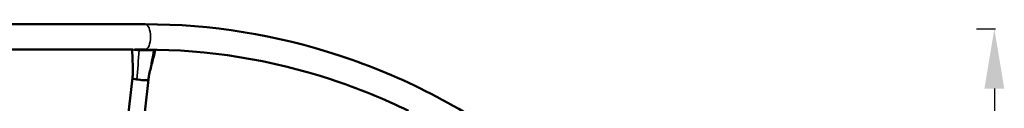
# Model space of a CAD drawing. Units: millimetres. Extents: x 10110 to 10700, y 6802 to 7246.
# Drawn here: x 10533 to 10698, y 7090 to 7103 of the extents above; entities that cross this region are included whole.
import ezdxf

# ---------------------------------------------------------------- set-up
doc = ezdxf.new("R2010")
doc.units = ezdxf.units.MM
doc.header["$LTSCALE"] = 10
doc.layers.add('Widoczne (ISO)', color=7, linetype='Continuous', lineweight=50)
doc.layers.add('Widoczne wąskie (ISO)', color=7, linetype='Continuous', lineweight=35)
doc.styles.get("Standard").update_dxf_attribs({"font": 'tahoma.ttf'})
doc.dimstyles.new('Karol 10', dxfattribs={"dimtxt": 10, "dimasz": 10, "dimexe": 0.18, "dimexo": 0.0625, "dimgap": 0.09, "dimtad": 1, "dimdec": 0, "dimzin": 0, "dimdsep": 46, "dimtxsty": 'Standard', "dimcen": 0.09, "dimadec": 0, "dimazin": 0, "dimtfac": 1, "dimtdec": 0, "dimtofl": 0, "dimtmove": 0, "dimatfit": 3, "dimfxl": 3, "dimfxlon": 1, "dimtolj": 1, "dimtzin": 0, "dimarcsym": 0})

# ---------------------------------------------------------------- blocks, each defined once
blk = doc.blocks.new('*D16')
at = {"color": 0, "lineweight": -2, "transparency": 16777216}
for p, q in [((10693.42, 7102.09), (10696.6, 7102.09)), ((10696.42, 7092.09), (10696.42, 6872.64)), ((10693.42, 6862.64), (10696.6, 6862.64))]:
    blk.add_line(p, q, dxfattribs=at)
at = {"color": 0, "lineweight": 13, "transparency": 16777216}
for points in [[(10694.75, 7092.09), (10698.08, 7092.09), (10696.42, 7102.09)], [(10694.75, 6872.64), (10698.08, 6872.64), (10696.42, 6862.64)]]:
    blk.add_solid(points, dxfattribs=at)
at = {"layer": 'Defpoints', "color": 0, "lineweight": 13, "transparency": 16777216}
for p in [(10550.87, 7102.09), (10576.29, 6862.64), (10696.42, 6862.64)]:
    blk.add_point(p, dxfattribs=at)
at = {"color": 0, "transparency": 16777216, "insert": (10686.6, 6982.37), "char_height": 15, "attachment_point": 5, "rotation": 90}
blk.add_mtext('\\A1;239', dxfattribs=at)
blk = doc.blocks.new('A$C67B93D39')
at = {"layer": 'Widoczne (ISO)'}
for p, q in [((203.27, 240.22), (178.62, 240.22)), ((201.18, 235.98), (178.62, 235.98)), ((203.27, 235.98), (201.56, 235.98)), ((204.67, 235.87), (202.27, 235.88)), ((194.61, 174.35), (201.13, 231.25)), ((197.28, 174.05), (203.8, 230.95))]:
    blk.add_line(p, q, dxfattribs=at)
for centre, major_axis, start_param, end_param in [((201.82, 236.02), (-0.745, 0.085), 0.844501, 2.220995), ((204.23, 236.01), (0.745, -0.085), 5.362588, 6.625415), ((202.46, 231.1), (-1.34, 0.15), 0.000851, 0.186551), ((202.46, 231.1), (-1.34, 0.15), 0.186551, 0.650199), ((202.46, 231.1), (-1.34, 0.15), 0.650199, 1.113846), ((202.46, 231.1), (-1.34, 0.15), 1.113846, 1.321457), ((202.46, 231.1), (1.34, -0.15), 4.463049, 6.262126), ((202.46, 231.1), (1.34, -0.15), 6.262126, 6.282399)]:
    blk.add_ellipse(centre, major_axis=major_axis, ratio=0.146771, start_param=start_param, end_param=end_param, dxfattribs=at)
for points, knots in [([(315.72, 130.47), (314.42, 142.42), (311.54, 154.16), (302.83, 176.25), (297.01, 186.6), (282.92, 205.04), (274.64, 213.13), (256.31, 226.38), (246.26, 231.53), (225.23, 238.45), (214.25, 240.22), (203.27, 240.22)], [3.260736, 3.260736, 3.260736, 3.260736, 3.551067, 3.551067, 3.841397, 3.841397, 4.131728, 4.131728, 4.422058, 4.422058, 4.712389, 4.712389, 4.712389, 4.712389]), ([(201.17, 231.73), (201.18, 231.98), (201.18, 232.25), (201.18, 232.99), (201.17, 233.46), (201.13, 234.61), (201.11, 235.29), (201.08, 235.98)], [0, 0, 0, 0, 0.869619, 0.869619, 2.332764, 2.332764, 4.452254, 4.452254, 4.452254, 4.452254]), ([(202.13, 235.92), (202.08, 235.92), (202.01, 235.92), (201.88, 235.93), (201.81, 235.94), (201.67, 235.96), (201.59, 235.97), (201.52, 235.99)], [-1, -1, -1, -1, -0.875, -0.875, -0.75, -0.75, -0.5996749, -0.5996749, -0.5996749, -0.5996749]), ([(247.35, 225.71), (243.14, 227.76), (238.82, 229.51), (224.32, 234.29), (213.79, 235.98), (203.27, 235.98)], [4.2953954, 4.2953954, 4.2953954, 4.2953954, 4.4220585, 4.4220585, 4.712389, 4.712389, 4.712389, 4.712389]), ([(204.97, 235.92), (204.78, 235.2), (204.59, 234.47), (204.21, 233.02), (204.02, 232.28), (203.88, 231.55)], [0, 0, 0, 0, 2.250373, 2.250373, 4.509283, 4.509283, 4.509283, 4.509283]), ([(204.73, 235.97), (204.75, 235.95), (204.75, 235.94), (204.68, 235.92), (204.62, 235.91), (204.53, 235.91)], [-0.365578, -0.365578, -0.365578, -0.365578, -0.1875, -0.1875, 0, 0, 0, 0]), ([(201.13, 231.25), (201.14, 231.39), (201.16, 231.53), (201.17, 231.68), (201.17, 231.7), (201.17, 231.72), (201.17, 231.73), (201.17, 231.73), (201.17, 231.74), (201.17, 231.74), (201.17, 231.74), (201.17, 231.74)], [0, 0, 0, 0, 0.4592915, 0.4592915, 0.5399762, 0.5399762, 0.5668594, 0.5668594, 0.583656, 0.583656, 0.5853014, 0.5853014, 0.5853014, 0.5853014]), ([(203.88, 231.55), (203.88, 231.55), (203.88, 231.55), (203.88, 231.55), (203.88, 231.55), (203.88, 231.55), (203.88, 231.54), (203.88, 231.54), (203.88, 231.53), (203.88, 231.52), (203.88, 231.52), (203.87, 231.49), (203.87, 231.48), (203.86, 231.42), (203.86, 231.38), (203.84, 231.24), (203.82, 231.13), (203.81, 231), (203.8, 230.97), (203.8, 230.95)], [0.0124469, 0.0124469, 0.0124469, 0.0124469, 0.0197957, 0.0197957, 0.0278711, 0.0278711, 0.0381754, 0.0381754, 0.0536212, 0.0536212, 0.0802555, 0.0802555, 0.1329814, 0.1329814, 0.2538921, 0.2538921, 0.5790375, 0.5790375, 0.6602331, 0.6602331, 0.6602331, 0.6602331])]:
    blk.add_open_spline(points, degree=3, knots=knots, dxfattribs=at)
blk.add_open_spline([(204.53, 235.91), (204.48, 235.91), (204.34, 235.91), (204.04, 235.91), (203.7, 235.92), (203.33, 235.92), (202.96, 235.92), (202.62, 235.92), (202.33, 235.92), (202.19, 235.92), (202.13, 235.92)], degree=3, dxfattribs=at)
at = {"layer": 'Widoczne wąskie (ISO)'}
blk.add_ellipse((203.27, 238.1), major_axis=(0, 2.12), ratio=0.4192, start_param=3.141593, end_param=6.283185, dxfattribs=at)
for points in [[(201.85, 230.99), (201.99, 232.62), (202.13, 234.25), (202.27, 235.88)], [(203.88, 231.55), (204.15, 232.99), (204.41, 234.43), (204.67, 235.87)], [(203.9, 235.98), (203.9, 235.96), (203.89, 235.94), (203.89, 235.92)], [(201.15, 231.21), (201.15, 231.38), (201.16, 231.56), (201.17, 231.73)]]:
    blk.add_open_spline(points, degree=3, dxfattribs=at)

msp = doc.modelspace()

# ---------------------------------------------------------------- block references
at = {"lineweight": 13}
msp.add_blockref('A$C67B93D39', (10351.06, 6862.64), dxfattribs=at)

# ---------------------------------------------------------------- dimensions: what is measured, and where the dimension line sits
dim = msp.add_linear_dim(base=(10696.42, 6862.64), p1=(10550.87, 7102.09), p2=(10576.29, 6862.64), angle=90, dimstyle='Karol 10', override={"dimtxt": 15, "dimgap": 2})
dim.commit()
dim.dimension.update_dxf_attribs({"geometry": '*D16', "text_midpoint": (10696.42, 6982.37), "dimtype": 160})

doc.saveas('drawing.dxf')
